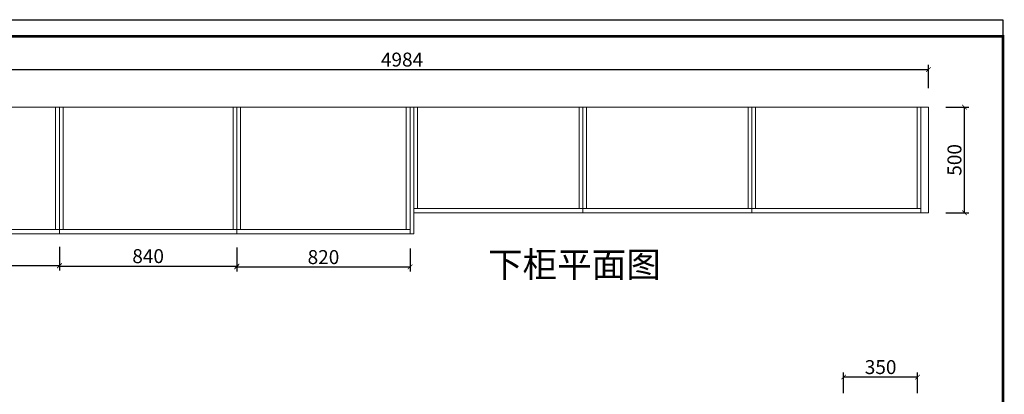
# Model space of a CAD drawing. Units: inches. Extents: x 726729 to 750020, y -121817 to -108696.
# Drawn here: x 736685 to 741347, y -118304 to -116532 of the extents above; entities that cross this region are included whole.
import ezdxf

# ---------------------------------------------------------------- set-up
doc = ezdxf.new("R2010")
doc.units = ezdxf.units.IN
doc.header["$MEASUREMENT"] = 0
doc.layers.add('SH-木饰面', color=253, linetype='Continuous', lineweight=0)
doc.styles.add('CH', font='txt', dxfattribs={"width": 0.5})
doc.styles.get("Standard").update_dxf_attribs({"font": 'txt', "height": 80})
doc.dimstyles.new('SH-22', dxfattribs={"dimscale": 22, "dimtxt": 3, "dimasz": 1, "dimexe": 1, "dimexo": 2, "dimtad": 1, "dimdec": 0, "dimdsep": 46, "dimtxsty": 'CH', "dimblk": 'ARCHTICK', "dimcen": 2.5, "dimclrt": 40, "dimadec": 0, "dimazin": 0, "dimtfac": 1, "dimtdec": 0, "dimtix": 1, "dimtofl": 0, "dimtmove": 1, "dimatfit": 3, "dimfxl": 3, "dimfxlon": 1, "dimtolj": 1, "dimtzin": 0, "dimarcsym": 0})

# ---------------------------------------------------------------- blocks, each defined once
blk = doc.blocks.new('_ArchTick')
at = {"color": 0, "linetype": 'ByBlock', "const_width": 0.15}
blk.add_lwpolyline([(-0.5, -0.5), (0.5, 0.5)], dxfattribs=at)
blk = doc.blocks.new('*D66')
at = {"layer": 'Defpoints', "color": 0, "transparency": 16777216}
for p in [(740936, -118222.1), (740586, -118342.5), (740936, -118342.5)]:
    blk.add_point(p, dxfattribs=at)
at = {"layer": 'SH-木饰面', "color": 0, "lineweight": -2, "transparency": 16777216}
for p, q in [((740586, -118298.5), (740586, -118200.1)), ((740936, -118298.5), (740936, -118200.1))]:
    blk.add_line(p, q, dxfattribs=at)
at = {"layer": 'SH-木饰面', "color": 0, "linetype": 'ByBlock', "lineweight": -2, "transparency": 16777216}
blk.add_line((740586, -118222.1), (740936, -118222.1), dxfattribs=at)
at = {"layer": 'SH-木饰面', "color": 0, "lineweight": -2, "transparency": 16777216, "xscale": 22, "yscale": 22, "zscale": 22, "rotation": 180}
blk.add_blockref('_ArchTick', (740586, -118222.1), dxfattribs=at)
at = {"layer": 'SH-木饰面', "color": 0, "lineweight": -2, "transparency": 16777216, "xscale": 22, "yscale": 22, "zscale": 22}
blk.add_blockref('_ArchTick', (740936, -118222.1), dxfattribs=at)
at = {"layer": 'SH-木饰面', "color": 40, "transparency": 16777216, "insert": (740761, -118175.3), "char_height": 66, "attachment_point": 5, "style": 'CH'}
blk.add_mtext('\\A1;350', dxfattribs=at)
blk = doc.blocks.new('*D97')
at = {"layer": 'Defpoints', "color": 0, "transparency": 16777216}
for p in [(740987.3, -116767), (736003.3, -116944.9), (740987.3, -116944.9)]:
    blk.add_point(p, dxfattribs=at)
at = {"layer": 'SH-木饰面', "color": 0, "lineweight": -2, "transparency": 16777216}
for p, q in [((736003.3, -116855), (736003.3, -116745)), ((740987.3, -116855), (740987.3, -116745)), ((736003.3, -116767), (740987.3, -116767))]:
    blk.add_line(p, q, dxfattribs=at)
at = {"layer": 'SH-木饰面', "color": 0, "lineweight": -2, "transparency": 16777216, "xscale": 22, "yscale": 22, "zscale": 22, "rotation": 180}
blk.add_blockref('_ArchTick', (736003.3, -116767), dxfattribs=at)
at = {"layer": 'SH-木饰面', "color": 0, "lineweight": -2, "transparency": 16777216, "xscale": 22, "yscale": 22, "zscale": 22}
blk.add_blockref('_ArchTick', (740987.3, -116767), dxfattribs=at)
at = {"layer": 'SH-木饰面', "color": 40, "transparency": 16777216, "insert": (738495.3, -116720.3), "char_height": 66, "attachment_point": 5, "style": 'CH'}
blk.add_mtext('\\A1;4984', dxfattribs=at)
blk = doc.blocks.new('*D99')
at = {"layer": 'Defpoints', "color": 0, "transparency": 16777216}
for p in [(740971.3, -116944.9), (740987.3, -117444.9), (741157.3, -117444.9)]:
    blk.add_point(p, dxfattribs=at)
at = {"layer": 'SH-木饰面', "color": 0, "lineweight": -2, "transparency": 16777216}
for p, q in [((741069.3, -116944.9), (741179.3, -116944.9)), ((741157.3, -116944.9), (741157.3, -117444.9)), ((741069.3, -117444.9), (741179.3, -117444.9))]:
    blk.add_line(p, q, dxfattribs=at)
at = {"layer": 'SH-木饰面', "color": 0, "lineweight": -2, "transparency": 16777216, "xscale": 22, "yscale": 22, "zscale": 22}
for p, rotation in [((741157.3, -116944.9), 90), ((741157.3, -117444.9), 270)]:
    blk.add_blockref('_ArchTick', p, dxfattribs=dict(at, rotation=rotation))
at = {"layer": 'SH-木饰面', "color": 40, "transparency": 16777216, "insert": (741110.5, -117194.9), "char_height": 66, "attachment_point": 5, "rotation": 90, "style": 'CH'}
blk.add_mtext('\\A1;500', dxfattribs=at)
blk = doc.blocks.new('*D100')
at = {"layer": 'Defpoints', "color": 0, "transparency": 16777216}
for p in [(736053.3, -117544.9), (736873.3, -117544.9), (736873.3, -117695)]:
    blk.add_point(p, dxfattribs=at)
at = {"layer": 'SH-木饰面', "color": 0, "lineweight": -2, "transparency": 16777216}
for p, q in [((736053.3, -117607), (736053.3, -117717)), ((736873.3, -117607), (736873.3, -117717)), ((736053.3, -117695), (736873.3, -117695))]:
    blk.add_line(p, q, dxfattribs=at)
at = {"layer": 'SH-木饰面', "color": 0, "lineweight": -2, "transparency": 16777216, "xscale": 22, "yscale": 22, "zscale": 22, "rotation": 180}
blk.add_blockref('_ArchTick', (736053.3, -117695), dxfattribs=at)
at = {"layer": 'SH-木饰面', "color": 0, "lineweight": -2, "transparency": 16777216, "xscale": 22, "yscale": 22, "zscale": 22}
blk.add_blockref('_ArchTick', (736873.3, -117695), dxfattribs=at)
at = {"layer": 'SH-木饰面', "color": 40, "transparency": 16777216, "insert": (736463.3, -117648.3), "char_height": 66, "attachment_point": 5, "style": 'CH'}
blk.add_mtext('\\A1;820', dxfattribs=at)
blk = doc.blocks.new('*D101')
at = {"layer": 'Defpoints', "color": 0, "transparency": 16777216}
for p in [(736873.3, -117544.9), (737713.3, -117544.9), (737713.3, -117697)]:
    blk.add_point(p, dxfattribs=at)
at = {"layer": 'SH-木饰面', "color": 0, "lineweight": -2, "transparency": 16777216}
for p, q in [((736873.3, -117609), (736873.3, -117719)), ((737713.3, -117609), (737713.3, -117719)), ((736873.3, -117697), (737713.3, -117697))]:
    blk.add_line(p, q, dxfattribs=at)
at = {"layer": 'SH-木饰面', "color": 0, "lineweight": -2, "transparency": 16777216, "xscale": 22, "yscale": 22, "zscale": 22, "rotation": 180}
blk.add_blockref('_ArchTick', (736873.3, -117697), dxfattribs=at)
at = {"layer": 'SH-木饰面', "color": 0, "lineweight": -2, "transparency": 16777216, "xscale": 22, "yscale": 22, "zscale": 22}
blk.add_blockref('_ArchTick', (737713.3, -117697), dxfattribs=at)
at = {"layer": 'SH-木饰面', "color": 40, "transparency": 16777216, "insert": (737293.3, -117650.3), "char_height": 66, "attachment_point": 5, "style": 'CH'}
blk.add_mtext('\\A1;840', dxfattribs=at)
blk = doc.blocks.new('*D102')
at = {"layer": 'Defpoints', "color": 0, "transparency": 16777216}
for p in [(737713.3, -117544.9), (738533.3, -117544.9), (738533.3, -117701.5)]:
    blk.add_point(p, dxfattribs=at)
at = {"layer": 'SH-木饰面', "color": 0, "lineweight": -2, "transparency": 16777216}
for p, q in [((737713.3, -117613.5), (737713.3, -117723.5)), ((738533.3, -117613.5), (738533.3, -117723.5)), ((737713.3, -117701.5), (738533.3, -117701.5))]:
    blk.add_line(p, q, dxfattribs=at)
at = {"layer": 'SH-木饰面', "color": 0, "lineweight": -2, "transparency": 16777216, "xscale": 22, "yscale": 22, "zscale": 22, "rotation": 180}
blk.add_blockref('_ArchTick', (737713.3, -117701.5), dxfattribs=at)
at = {"layer": 'SH-木饰面', "color": 0, "lineweight": -2, "transparency": 16777216, "xscale": 22, "yscale": 22, "zscale": 22}
blk.add_blockref('_ArchTick', (738533.3, -117701.5), dxfattribs=at)
at = {"layer": 'SH-木饰面', "color": 40, "transparency": 16777216, "insert": (738123.3, -117654.8), "char_height": 66, "attachment_point": 5, "style": 'CH'}
blk.add_mtext('\\A1;820', dxfattribs=at)

msp = doc.modelspace()

# ---------------------------------------------------------------- linework, layer by layer
msp.add_lwpolyline([(741340, -121782.3), (726728.9, -121782.3), (726728.9, -116531.6), (741340, -116531.6)], close=True)
msp.add_lwpolyline([(741340, -121782.3), (726728.9, -121782.3), (726728.9, -116531.6), (741340, -116531.6)], close=True)
msp.add_lwpolyline([(741340, -121782.3), (726728.9, -121782.3), (726728.9, -116531.6), (741340, -116531.6)], close=True)
msp.add_lwpolyline([(741340, -121782.3), (726728.9, -121782.3), (726728.9, -116531.6), (741340, -116531.6)], close=True)
msp.add_lwpolyline([(741340, -121782.3), (726728.9, -121782.3), (726728.9, -116531.6), (741340, -116531.6)], close=True)
msp.add_lwpolyline([(741340, -121782.3), (726728.9, -121782.3), (726728.9, -116531.6), (741340, -116531.6)], close=True)
at = {"const_width": 13.1}
msp.add_lwpolyline([(741340, -121703.2), (726808.1, -121703.2), (726808.1, -116610.7), (741340, -116610.7)], close=True, dxfattribs=at)
msp.add_lwpolyline([(741340, -121703.2), (726808.1, -121703.2), (726808.1, -116610.7), (741340, -116610.7)], close=True, dxfattribs=at)
msp.add_lwpolyline([(741340, -121703.2), (726808.1, -121703.2), (726808.1, -116610.7), (741340, -116610.7)], close=True, dxfattribs=at)
msp.add_lwpolyline([(741340, -121703.2), (726808.1, -121703.2), (726808.1, -116610.7), (741340, -116610.7)], close=True, dxfattribs=at)
msp.add_lwpolyline([(741340, -121703.2), (726808.1, -121703.2), (726808.1, -116610.7), (741340, -116610.7)], close=True, dxfattribs=at)
msp.add_lwpolyline([(741340, -121703.2), (726808.1, -121703.2), (726808.1, -116610.7), (741340, -116610.7)], close=True, dxfattribs=at)
at = {"layer": 'SH-木饰面'}
for p, q in [((737713.3, -116944.9), (736003.3, -116944.9)), ((736003.3, -116944.9), (738123.3, -116944.9)), ((736855.3, -116944.9), (736855.3, -117524.9)), ((736873.3, -116944.9), (736873.3, -117544.9)), ((736891.3, -116944.9), (736891.3, -117524.9)), ((737695.3, -116944.9), (737695.3, -117524.9)), ((737713.3, -116944.9), (737713.3, -117544.9)), ((737731.3, -116944.9), (737731.3, -117524.9)), ((740971.3, -116944.9), (738123.3, -116944.9)), ((738123.3, -116944.9), (740987.3, -116944.9)), ((738515.3, -117524.9), (738515.3, -116944.9)), ((738533.3, -117544.9), (738533.3, -116944.9)), ((738551.3, -117544.9), (738551.3, -116944.9)), ((738569.3, -117424.9), (738569.3, -116944.9)), ((739333.3, -117424.9), (739333.3, -116944.9)), ((739351.3, -117444.9), (739351.3, -116944.9)), ((739369.3, -117424.9), (739369.3, -116944.9)), ((740133.3, -117424.9), (740133.3, -116944.9)), ((740151.3, -117444.9), (740151.3, -116944.9)), ((740169.3, -117424.9), (740169.3, -116944.9)), ((740933.3, -117424.9), (740933.3, -116944.9)), ((740951.3, -117444.9), (740951.3, -116944.9)), ((740987.3, -117444.9), (740987.3, -116944.9)), ((740951.3, -117424.9), (738551.3, -117424.9)), ((740987.3, -117444.9), (738551.3, -117444.9)), ((736003.3, -117524.9), (738533.3, -117524.9)), ((736003.3, -117544.9), (738533.3, -117544.9)), ((738533.3, -117544.9), (738551.3, -117544.9))]:
    msp.add_line(p, q, dxfattribs=at)

# ---------------------------------------------------------------- texts
at = {"insert": (739720.8, -117629.9), "char_height": 80, "attachment_point": 3}
msp.add_mtext_dynamic_manual_height_columns('{\\H1.5x;下柜平面图}   ', width=1020.858, gutter_width=400, heights=[0], dxfattribs=at)

# ---------------------------------------------------------------- dimensions: what is measured, and where the dimension line sits
at = {"layer": 'SH-木饰面'}
for base, p1, p2, override, picture, middle in [((740987.3, -116767), (736003.3, -116944.9), (740987.3, -116944.9), {"dimfxl": 4, "dimarcsym": 2}, '*D97', (738495.3, -116720.3)), ((736873.3, -117695), (736053.3, -117544.9), (736873.3, -117544.9), {"dimfxl": 4, "dimarcsym": 2}, '*D100', (736463.3, -117648.3)), ((737713.3, -117697), (736873.3, -117544.9), (737713.3, -117544.9), {"dimfxl": 4, "dimarcsym": 2}, '*D101', (737293.3, -117650.3)), ((738533.3, -117701.5), (737713.3, -117544.9), (738533.3, -117544.9), {"dimfxl": 4, "dimarcsym": 2}, '*D102', (738123.3, -117654.8)), ((740936, -118222.1), (740586, -118342.5), (740936, -118342.5), {"dimfxl": 5, "dimarcsym": 2}, '*D66', (740761, -118175.3))]:
    dim = msp.add_linear_dim(base=base, p1=p1, p2=p2, dimstyle='SH-22', override=override, dxfattribs=at)
    dim.commit()
    dim.dimension.update_dxf_attribs({"geometry": picture, "text_midpoint": middle})
dim = msp.add_linear_dim(base=(741157.3, -117444.9), p1=(740971.3, -116944.9), p2=(740987.3, -117444.9), angle=90, dimstyle='SH-22', override={"dimfxl": 4, "dimarcsym": 2}, dxfattribs=at)
dim.commit()
dim.dimension.update_dxf_attribs({"geometry": '*D99', "text_midpoint": (741110.5, -117194.9)})

doc.saveas('drawing.dxf')
